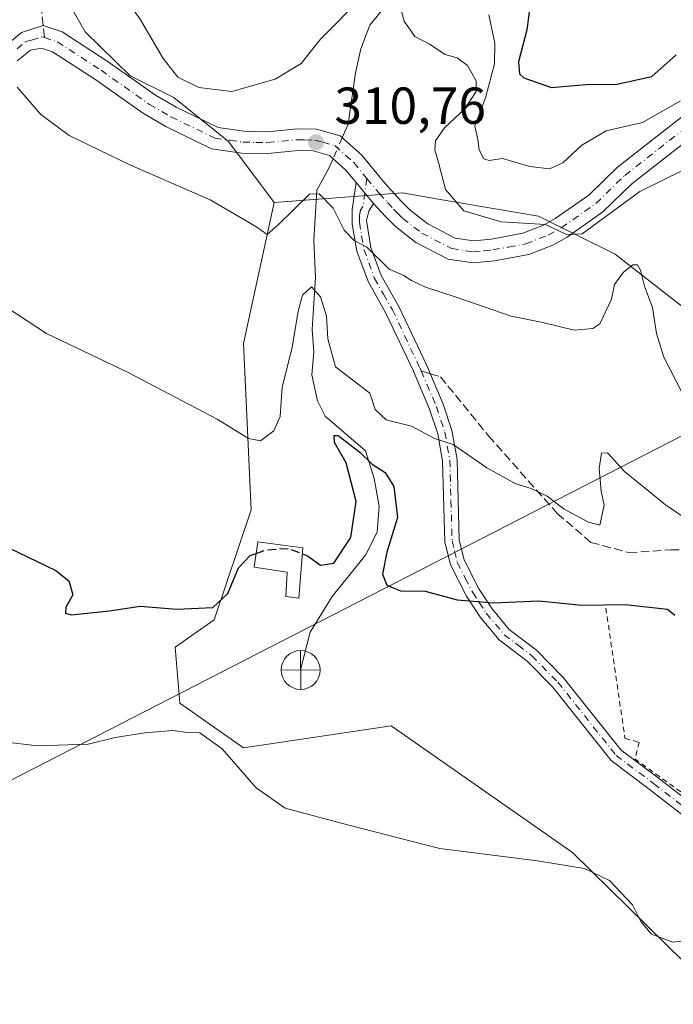
# Model space of a CAD drawing. Units: metres. Extents: x 597798 to 601263, y 4687474 to 4689839.
# Drawn here: x 598055 to 598180, y 4688516 to 4688706 of the extents above; entities that cross this region are included whole.
import ezdxf

# ---------------------------------------------------------------- set-up
doc = ezdxf.new("R2010")
doc.units = ezdxf.units.M
doc.header["$MEASUREMENT"] = 0
for name, pattern in [('DGN Style 2', [1.6480167562047852, 0.988810053722871, -0.6592067024819142]), ('DGN Style 3', [2.307223458686699, 1.648016756204785, -0.6592067024819142]), ('DGN Style 4', [2.6384748266838614, 1.318413404963828, -0.6592067024819142, 0.001648016756204785, -0.6592067024819142])]:
    doc.linetypes.add(name, pattern=pattern)
for name, color, linetype, lineweight in [('Alambrada', 7, 'DGN Style 2', 0), ('Arbolado forestal CxS', 92, 'Continuous', 0), ('Corriente natural lineal', 142, 'Continuous', 13), ('Corriente natural lineal oculto', 9, 'DGN Style 4', 13), ('Cultivos herbáceos CxS', 92, 'Continuous', 0), ('Curva de nivel maestra', 30, 'Continuous', 30), ('Curva de nivel maestra oculto', 30, 'DGN Style 3', 30), ('Curva de nivel normal', 30, 'Continuous', 0), ('Edificación ligera Cxs', 1, 'Continuous', 0), ('Instalación de energía eléctrica Cxs', 135, 'Continuous', 0), ('Matorral CxS', 135, 'Continuous', 0), ('Pista no pavimentada Cxs', 111, 'Continuous', 0), ('Pista no pavimentada eje', 91, 'DGN Style 4', 0), ('Prado CxS', 92, 'Continuous', 0), ('Punto de cota en terreno', 7, 'Continuous', 0), ('Punto fluvial desagüe desconocido', 7, 'Continuous', 0), ('Rótulo de punto de cota en terreno', 7, 'Continuous', 0), ('Senda', 7, 'DGN Style 3', 0), ('Senda no paivmentada conexión', 7, 'DGN Style 3', 0), ('Tendido', 6, 'Continuous', 0)]:
    doc.layers.add(name, color=color, linetype=linetype, lineweight=lineweight)
doc.styles.add('Style-Arial', font='txt')

# ---------------------------------------------------------------- blocks, each defined once
blk = doc.blocks.new('5PFDES')
at = {"layer": 'Instalación de energía eléctrica Cxs', "color": 142, "linetype": 'Continuous', "lineweight": 13}
for p, q in [((-0.002, 0.374), (0.001, -0.375)), ((-0.375, -0.002), (0.374, 0.001))]:
    blk.add_line(p, q, dxfattribs=at)
blk.add_circle((-0.0002529909610748291, -0.0002529909610748291), 0.3742529911326177, dxfattribs=at)
blk = doc.blocks.new('5PATER')
at = {"layer": 'Prado CxS', "linetype": 'Continuous', "lineweight": 0}
h = blk.add_hatch(color=51, dxfattribs=at)
edge = h.paths.add_edge_path()
edge.add_ellipse((0, 0), major_axis=(-0.1095731443231308, -0.1110710700762829), ratio=0.9994222409660322, start_angle=0, end_angle=360)

msp = doc.modelspace()

# ---------------------------------------------------------------- linework, layer by layer
at = {"layer": 'Alambrada', "color": 7, "linetype": 'DGN Style 2', "lineweight": 0}
msp.add_polyline3d([(598167.3800999997, 4688592.710100001, 300.5761999999959), (598171.0500999996, 4688567.6601, 298.4277000000002), (598173.8000999996, 4688566.880100001, 298.2305999999954), (598172.9401000004, 4688563.670100001, 298.0494999999937), (598194.4101, 4688548.2301, 297.3702000000048), (598217.2301000003, 4688531.4801, 297.7908000000025), (598246.8300999999, 4688520.190099999, 298.7301000000007)], dxfattribs=at)
at = {"layer": 'Arbolado forestal CxS', "color": 92, "linetype": 'Continuous', "lineweight": 0}
for points in [[(598190.5173000004, 4688644.176899999, 315.1293000000005), (598169.1797000002, 4688660.845899999, 313.0709000000061), (598154.4057, 4688668.134099999, 317.0975999999937), (598135.5144999997, 4688671.377699999, 313.9152999999933), (598128.2609000001, 4688672.623299999, 311.9033999999957), (598103.5301000001, 4688670.7915, 311.0286999999953), (598094.7451, 4688682.557499999, 312.351800000004), (598084.2323000003, 4688690.971899999, 313.4850000000006), (598075.8223000001, 4688695.1787, 312.6830999999947), (598067.2175000003, 4688703.638699999, 312.9021000000066), (598058.6187000005, 4688718.6907, 312.6775999999954), (598058.5799000004, 4688718.7097, 312.6690999999992), (598056.7774999999, 4688747.385299999, 316.5687000000034), (598060.7269000001, 4688777.003500001, 320.1165000000037), (598064.6763000004, 4688800.6985, 323.1399999999995), (598066.6508999999, 4688819.456900001, 330.7387000000017), (598089.3586999997, 4688831.303900001, 334.6656999999978), (598107.1297000004, 4688840.189300001, 347.3350999999966), (598112.0663000002, 4688859.9351, 356.686400000006), (598111.0790999997, 4688885.6041, 357.8589999999967)], [(598058.5799000004, 4688718.7097, 312.6690999999992), (598058.6187000005, 4688718.6907, 312.6775999999954), (598067.2175000003, 4688703.638699999, 312.9021000000066), (598075.8223000001, 4688695.1787, 312.6830999999947), (598084.2323000003, 4688690.971899999, 313.4850000000006), (598094.7451, 4688682.557499999, 312.351800000004), (598103.5301000001, 4688670.7915, 311.0286999999953)], [(598190.5173000004, 4688644.176899999, 315.1293000000005), (598169.1797000002, 4688660.845899999, 313.0709000000061), (598154.4057, 4688668.134099999, 317.0975999999937), (598135.5144999997, 4688671.377699999, 313.9152999999933), (598128.2609000001, 4688672.623299999, 311.9033999999957), (598103.5301000001, 4688670.7915, 311.0286999999953)]]:
    msp.add_polyline3d(points, dxfattribs=at)
at = {"layer": 'Corriente natural lineal', "color": 142, "linetype": 'Continuous', "lineweight": 13}
for points in [[(598180.6801000005, 4688852.470100001, 349.1022999999986), (598179.6501000002, 4688847.040100001, 347.7960000000021), (598179.0401, 4688840.550100001, 345.8632000000071), (598176.6201, 4688833.9901, 344.0614999999962), (598174.6801000005, 4688827.440099999, 342.8044999999984), (598171.7701000003, 4688813.4301, 338.2927000000054), (598170.4700999996, 4688810.530099999, 337.9401000000071), (598168.3800999997, 4688799.090100001, 335.0109999999986), (598165.8901000004, 4688793.550100001, 333.4648000000016), (598164.1601, 4688786.8301, 331.7483999999968), (598160.9200999998, 4688777.5801, 329.7479000000022), (598158.3101000005, 4688773.3101, 328.2050000000018), (598152.4501, 4688755.120100001, 323.6762000000017), (598147.7200999996, 4688745.840100001, 321.574099999998), (598141.2100999998, 4688740.5001, 321.5516000000061), (598138.4600999998, 4688734.200099999, 319.9655999999959), (598131.6700999998, 4688719.8101, 316.6744999999937), (598127.1601, 4688713.3201, 315.6205999999947), (598125.0301000001, 4688708.690099999, 314.8401000000013), (598121.9801000003, 4688704.950099999, 313.9717999999993), (598120.2200999996, 4688700.380100001, 312.8687999999966), (598119.2200999996, 4688695.7601, 311.686600000001), (598117.8101000005, 4688685.890100001, 310.9928999999975), (598116.6564999997, 4688683.270400001, 310.8301000000066)], [(598114.8764000004, 4688679.2281, 310.7453999999998), (598113.9700999996, 4688677.170100001, 310.7293999999966), (598111.7901, 4688673.140100001, 310.622000000003), (598111.1700999998, 4688663.540100001, 308.6294000000053), (598111.5201000003, 4688656.3301, 306.8622000000032), (598110.8601000002, 4688646.370100001, 305.3478000000032), (598111.1901000004, 4688642.040100001, 304.8978000000061), (598110.8300999999, 4688637.640100001, 303.9201999999932), (598111.8601000002, 4688632.630100001, 302.5590999999986), (598113.3501000004, 4688629.6501, 302.0200000000041), (598121.1001000004, 4688623.0001, 301.0800000000018), (598122.7901, 4688617.670100001, 299.9406000000017), (598123.7701000003, 4688612.3301, 299.9146999999939), (598123.3601000002, 4688607.350099999, 299.901199999993), (598121.1201, 4688602.9301, 299.9910999999993), (598114.7100999998, 4688594.970100001, 298.5886000000028), (598110.4700999996, 4688588.110099999, 297.6021000000038), (598108.6501000002, 4688580.8101, 296.9836000000068)]]:
    msp.add_polyline3d(points, dxfattribs=at)
at = {"layer": 'Corriente natural lineal oculto', "color": 9, "linetype": 'DGN Style 4', "lineweight": 13, "extrusion": (-0.007727058169717776, -0.01754681605456581, 0.9998161840150364), "elevation": -86582.37211642244, "flags": 128}
msp.add_lwpolyline([(-1342246.210754913, 4531266.163455829), (-1342246.210754913, 4531261.745750611)], dxfattribs=at)
at = {"layer": 'Cultivos herbáceos CxS', "color": 92, "linetype": 'Continuous', "lineweight": 0}
for points in [[(598058.5799000004, 4688718.7097, 312.6690999999992), (598058.6187000005, 4688718.6907, 312.6775999999954), (598067.2175000003, 4688703.638699999, 312.9021000000066), (598075.8223000001, 4688695.1787, 312.6830999999947), (598084.2323000003, 4688690.971899999, 313.4850000000006), (598094.7451, 4688682.557499999, 312.351800000004), (598103.5301000001, 4688670.7915, 311.0286999999953)], [(598058.6187000005, 4688718.6907, 312.6775999999954), (598067.2175000003, 4688703.638699999, 312.9021000000066), (598075.8223000001, 4688695.1787, 312.6830999999947), (598084.2323000003, 4688690.971899999, 313.4850000000006), (598094.7451, 4688682.557499999, 312.351800000004), (598103.5301000001, 4688670.7915, 311.0286999999953), (598097.6749, 4688643.665100001, 307.2152999999962), (598099.1517000003, 4688611.607100001, 303.4860000000044), (598092.0065000001, 4688590.479499999, 299.7130000000034), (598084.5037000002, 4688585.226700001, 298.2869000000064), (598085.3822999997, 4688574.445900001, 296.3215000000055), (598097.6744999997, 4688565.8365, 295.522299999997), (598126.0579000004, 4688570.043299999, 297.8891000000003), (598160.9858999997, 4688545.668099999, 296.2035000000033), (598182.4237000003, 4688524.5529, 295.3867999999929)], [(598103.5301000001, 4688670.7915, 311.0286999999953), (598097.6749, 4688643.665100001, 307.2152999999962), (598099.1517000003, 4688611.607100001, 303.4860000000044), (598092.0065000001, 4688590.479499999, 299.7130000000034), (598084.5037000002, 4688585.226700001, 298.2869000000064), (598085.3822999997, 4688574.445900001, 296.3215000000055), (598097.6744999997, 4688565.8365, 295.522299999997), (598126.0579000004, 4688570.043299999, 297.8891000000003), (598160.9858999997, 4688545.668099999, 296.2035000000033), (598182.4237000003, 4688524.5529, 295.3867999999929), (598185.9735000003, 4688514.907099999, 293.9738999999972), (598194.9787, 4688504.947100001, 293.0953000000009), (598204.0280999999, 4688494.2521, 293.1484999999957), (598208.1413000004, 4688485.202099999, 292.709799999997), (598210.1568999998, 4688429.1095, 290.3427999999985), (598232.4379000004, 4688425.767700001, 291.1514000000025), (598257.5025000004, 4688435.018300001, 290.9670999999944), (598275.6017000005, 4688430.9045, 291.4640999999974), (598286.2962999997, 4688397.996900001, 291.9584999999934), (598293.7005000003, 4688375.784299999, 291.8600000000006), (598310.0698999995, 4688369.0897, 291.7719999999972)]]:
    msp.add_polyline3d(points, dxfattribs=at)
at = {"layer": 'Curva de nivel maestra', "color": 30, "linetype": 'Continuous', "lineweight": 30, "flags": 128}
for points, elevation in [([(598152.8399999999, 4688708.880100001), (598152.1600000003, 4688704.0601), (598150.5800000001, 4688697.850099999), (598150.7800000003, 4688695.550100001), (598151.6200000001, 4688694.770099999), (598156.9199999999, 4688692.950099999), (598163.5, 4688693.530099999), (598169.4900000002, 4688693.5801), (598176.2400000002, 4688695.040100001), (598180.9299999997, 4688699.220100001)], 325), ([(598109.0054000001, 4688603.181100001), (598109.9900000002, 4688602.800100001), (598112.4800000006, 4688600.950099999), (598115.04, 4688601.360099999), (598118.2800000003, 4688606.3201), (598119.3300000001, 4688613.2301), (598117.3799999999, 4688620.670100001), (598115.1299999999, 4688624.610099999), (598115.1200000001, 4688625.960100001), (598115.8600000005, 4688625.9101), (598120.0199999996, 4688622.7601), (598122.4400000004, 4688620.420100001), (598124.8899999997, 4688618.8101), (598126.5599999996, 4688616.130100001), (598127.2999999998, 4688610.170100001), (598125.2000000002, 4688603.470100001), (598124.3899999997, 4688599.2601), (598125.2300000006, 4688597.140100001), (598127.8899999997, 4688596.040100001), (598132.6200000001, 4688595.950099999), (598138.7699999996, 4688594.3301), (598145.7599999999, 4688593.710100001), (598154.5, 4688594.090100001), (598162.7199999997, 4688593.270099999), (598171.0800000001, 4688593.440099999), (598179.2599999999, 4688592.520099999), (598180.6600000003, 4688591.350099999)], 300), ([(598047.0899999999, 4688606.9001), (598061.54, 4688599.940099999), (598064.04, 4688597.9901), (598064.8399999999, 4688595.280099999), (598063.4500000002, 4688592.9001), (598063.4199999999, 4688591.720100001), (598064.4900000002, 4688591.440099999), (598071.8399999999, 4688592.190099999), (598077.79, 4688593.0601), (598084.8399999999, 4688592.530099999), (598091.7199999997, 4688592.8201), (598094.6200000001, 4688595.540100001), (598096.7199999997, 4688600.460100001), (598098.9400000004, 4688602.8201), (598100.0904000001, 4688603.225299999)], 300)]:
    msp.add_lwpolyline(points, dxfattribs=dict(at, elevation=elevation))
at = {"layer": 'Curva de nivel maestra oculto', "color": 30, "linetype": 'DGN Style 3', "lineweight": 30, "elevation": 300, "flags": 128}
msp.add_lwpolyline([(598100.0904000001, 4688603.225299999), (598102.1200000001, 4688603.940099999), (598106.3200000003, 4688604.220100001), (598109.0054000001, 4688603.181100001)], dxfattribs=at)
at = {"layer": 'Curva de nivel normal', "color": 30, "linetype": 'Continuous', "lineweight": 0, "flags": 128}
for points, elevation in [([(598186.6600000003, 4688679.170100001), (598173.9199999999, 4688672.9001), (598162.8399999999, 4688664.7301), (598159.7999999998, 4688664.620100001), (598155.7800000003, 4688666.5601), (598147.2199999997, 4688667.100099999), (598140.0199999996, 4688669.190099999), (598136.5099999999, 4688673.300100001), (598135.1799999997, 4688678.5101), (598134.4400000004, 4688680.9101), (598134.5899999999, 4688682.670100001), (598136.3099999996, 4688685.1801), (598140.2599999999, 4688688.850099999), (598142.4199999999, 4688692.1801), (598142.4199999999, 4688694.220100001), (598140.75, 4688697.1801), (598138.7400000002, 4688698.620100001), (598136.4800000006, 4688699.280099999), (598133.4699999997, 4688701.290100001), (598130.6200000001, 4688702.770099999), (598128.5700000003, 4688705.720100001), (598126.9800000006, 4688711.880100001)], 315), ([(598120.3200000003, 4688710.3101), (598115.79, 4688705.5701), (598112.4400000004, 4688702.2301), (598108.7699999996, 4688697.530099999), (598103.7599999999, 4688694.5001), (598095.4000000004, 4688692.1801), (598089.0300000003, 4688692.9301), (598085.0300000003, 4688694.920100001), (598082.2100000001, 4688698.5101), (598077.8600000005, 4688705.970100001), (598074.54, 4688710.700099999)], 315), ([(598144.8300000001, 4688706.9001), (598145.9800000006, 4688701.4801), (598145.9400000004, 4688697.5001), (598144.1900000004, 4688690.9101), (598142.1399999997, 4688685.5101), (598142.7599999999, 4688682.9001), (598143.0099999999, 4688680.9001), (598143.8700000001, 4688679.1801), (598144.9500000002, 4688678.860099999), (598147.5, 4688679.2401), (598152.7300000006, 4688677.7401), (598156.5, 4688677.280099999), (598159.0800000001, 4688678.450099999), (598162.75, 4688681.800100001), (598167.4199999999, 4688684.610099999), (598174.4199999999, 4688686.210100001), (598181.75, 4688690.380100001)], 320), ([(598054.0899999999, 4688693.020099999), (598058.6799999997, 4688687.710100001), (598064.1200000001, 4688683.690099999), (598075.7699999996, 4688678.040100001), (598091.2400000002, 4688671.290100001), (598100.0499999998, 4688666.200099999), (598102.2199999997, 4688664.620100001), (598104.3499999996, 4688666.4901), (598110.3499999996, 4688672.420100001), (598112.2000000002, 4688672.4301), (598114.8799999999, 4688669.700099999), (598117, 4688665.4801), (598118.9299999997, 4688663.4801), (598121.3600000005, 4688662.220100001), (598125.7100000001, 4688657.970100001), (598128.4900000002, 4688656.7301), (598129.9600000001, 4688655.770099999), (598132.6799999997, 4688654.5001), (598138.5899999999, 4688652.600099999), (598149.1399999997, 4688648.9301), (598155.2199999997, 4688647.670100001), (598161.2999999998, 4688646.2401), (598164.8600000005, 4688646.530099999), (598166.2400000002, 4688647.4301), (598168.4699999997, 4688652.1601), (598169.04, 4688655.020099999), (598170.7400000002, 4688657.380100001), (598172.54, 4688658.770099999), (598173.4400000004, 4688658.8101), (598174.0599999996, 4688657.7601), (598174.8300000001, 4688654.670100001), (598176.3499999996, 4688650.5801), (598177.0899999999, 4688645.590100001), (598178.5499999998, 4688641.030099999), (598182.0300000003, 4688634.130100001)], 310), ([(598050.1699999999, 4688651.790100001), (598059.7300000006, 4688645.550100001), (598075.4699999997, 4688638.0601), (598092.5700000003, 4688629.0601), (598098.6399999997, 4688625.360099999), (598100.9500000002, 4688624.9001), (598103.4800000006, 4688626.8101), (598104.7300000006, 4688629.5701), (598105.0599999996, 4688635.2301), (598107.0300000003, 4688642.9001), (598108.1500000004, 4688649.9001), (598109.0300000003, 4688652.9801), (598110.7199999997, 4688654.5701), (598112.4400000004, 4688652.6501), (598113.6200000001, 4688648.9001), (598113.8700000001, 4688644.5601), (598115.3600000005, 4688639.190099999), (598121.9299999997, 4688634.0801), (598122.9699999997, 4688630.950099999), (598125.1200000001, 4688628.940099999), (598129.9500000002, 4688627.7301), (598134.3799999999, 4688625.380100001), (598138.0199999996, 4688624.190099999), (598144.4800000006, 4688619.7401), (598150.0800000001, 4688616.640100001), (598153, 4688615.7601), (598156.0700000003, 4688614.2401), (598159.3300000001, 4688611.780099999), (598164.0300000003, 4688609.2401), (598166.2199999997, 4688608.6801), (598167.0300000003, 4688612.540100001), (598166.4800000006, 4688615.220100001), (598166.0800000001, 4688619.600099999), (598166.5499999998, 4688622.5101), (598167.7100000001, 4688622.600099999), (598170.9500000002, 4688618.9901), (598175.7300000006, 4688615.1801), (598178.8200000003, 4688612.610099999), (598183, 4688609.780099999)], 305), ([(598038.5, 4688568.520099999), (598058, 4688566.200099999), (598067.7699999996, 4688566.530099999), (598072.9800000006, 4688567.790100001), (598078.6600000003, 4688568.720100001), (598084.0599999996, 4688569.140100001), (598086.79, 4688568.790100001), (598089.2599999999, 4688568.6801), (598093.5300000003, 4688565.6501), (598100.0999999996, 4688558.140100001), (598105.6699999999, 4688554.2301), (598117.6399999997, 4688551.0101), (598135.4199999999, 4688546.420100001), (598154.2100000001, 4688544.090100001), (598163.25, 4688542.610099999), (598168.0700000003, 4688540.2601), (598172.4800000006, 4688535.620100001), (598174.0700000003, 4688532.380100001), (598176.1399999997, 4688529.950099999), (598180.29, 4688528.4101), (598185.9299999997, 4688529.100099999)], 295)]:
    msp.add_lwpolyline(points, dxfattribs=dict(at, elevation=elevation))
at = {"layer": 'Edificación ligera Cxs', "color": 1, "linetype": 'Continuous', "lineweight": 0, "elevation": 302.1934000000037, "flags": 128}
msp.add_lwpolyline([(598109.1001000004, 4688604.300100001), (598108.2801000001, 4688594.600099999), (598105.8101000005, 4688594.940099999), (598106.0701000001, 4688599.6601), (598099.6901000004, 4688600.590100001), (598100.4301000005, 4688605.460100001)], close=True, dxfattribs=at)
at = {"layer": 'Edificación ligera Cxs', "color": 1, "linetype": 'Continuous', "lineweight": 0}
msp.add_polyline3d([(598109.1001000004, 4688604.300100001, 301.2991999999941), (598108.2801000001, 4688594.600099999, 298.6290000000009), (598105.8101000005, 4688594.940099999, 298.6983000000037), (598106.0701000001, 4688599.6601, 299.4040999999997), (598099.6901000004, 4688600.590100001, 300.5218000000023), (598100.4301000005, 4688605.460100001, 302.1934000000037), (598109.1001000004, 4688604.300100001, 301.2991999999941)], dxfattribs=at)
at = {"layer": 'Matorral CxS', "color": 135, "linetype": 'Continuous', "lineweight": 0}
for points in [[(598182.4237000003, 4688524.5529, 295.3867999999929), (598160.9858999997, 4688545.668099999, 296.2035000000033), (598126.0579000004, 4688570.043299999, 297.8891000000003), (598097.6744999997, 4688565.8365, 295.522299999997), (598085.3822999997, 4688574.445900001, 296.3215000000055), (598084.5037000002, 4688585.226700001, 298.2869000000064), (598092.0065000001, 4688590.479499999, 299.7130000000034), (598099.1517000003, 4688611.607100001, 303.4860000000044), (598097.6749, 4688643.665100001, 307.2152999999962), (598103.5301000001, 4688670.7915, 311.0286999999953), (598128.2609000001, 4688672.623299999, 311.9033999999957), (598135.5144999997, 4688671.377699999, 313.9152999999933), (598154.4057, 4688668.134099999, 317.0975999999937), (598169.1797000002, 4688660.845899999, 313.0709000000061), (598190.5173000004, 4688644.176899999, 315.1293000000005)], [(598190.5173000004, 4688644.176899999, 315.1293000000005), (598169.1797000002, 4688660.845899999, 313.0709000000061), (598154.4057, 4688668.134099999, 317.0975999999937), (598135.5144999997, 4688671.377699999, 313.9152999999933), (598128.2609000001, 4688672.623299999, 311.9033999999957), (598103.5301000001, 4688670.7915, 311.0286999999953)], [(598103.5301000001, 4688670.7915, 311.0286999999953), (598097.6749, 4688643.665100001, 307.2152999999962), (598099.1517000003, 4688611.607100001, 303.4860000000044), (598092.0065000001, 4688590.479499999, 299.7130000000034), (598084.5037000002, 4688585.226700001, 298.2869000000064), (598085.3822999997, 4688574.445900001, 296.3215000000055), (598097.6744999997, 4688565.8365, 295.522299999997), (598126.0579000004, 4688570.043299999, 297.8891000000003), (598160.9858999997, 4688545.668099999, 296.2035000000033), (598182.4237000003, 4688524.5529, 295.3867999999929), (598185.9735000003, 4688514.907099999, 293.9738999999972), (598194.9787, 4688504.947100001, 293.0953000000009), (598204.0280999999, 4688494.2521, 293.1484999999957), (598208.1413000004, 4688485.202099999, 292.709799999997), (598210.1568999998, 4688429.1095, 290.3427999999985), (598232.4379000004, 4688425.767700001, 291.1514000000025), (598257.5025000004, 4688435.018300001, 290.9670999999944), (598275.6017000005, 4688430.9045, 291.4640999999974), (598286.2962999997, 4688397.996900001, 291.9584999999934), (598293.7005000003, 4688375.784299999, 291.8600000000006), (598310.0698999995, 4688369.0897, 291.7719999999972)]]:
    msp.add_polyline3d(points, dxfattribs=at)
at = {"layer": 'Pista no pavimentada Cxs', "color": 111, "linetype": 'Continuous', "lineweight": 0, "extrusion": (-0.0130920184582847, 0.01553948778387443, 0.9997935403732626), "elevation": 65339.71771685305, "flags": 128}
msp.add_lwpolyline([(598072.1054994058, 4688225.344733389), (598075.4766023627, 4688221.344250349)], dxfattribs=at)
msp.add_lwpolyline([(598072.1054994058, 4688225.344733389), (598075.4766023627, 4688221.344250349)], dxfattribs=at)
at = {"layer": 'Pista no pavimentada Cxs', "color": 111, "linetype": 'Continuous', "lineweight": 0}
for points in [[(598051.4901000002, 4688700.6501, 310.5455999999977), (598054.9301000005, 4688703.5101, 311.2869999999967), (598059.1101000002, 4688704.870100001, 311.8810999999987), (598062.7500999998, 4688703.620100001, 312.2157000000007), (598071.4200999998, 4688698.0101, 313.8588000000018), (598080.6901000004, 4688691.450099999, 313.6820000000007), (598084.7100999998, 4688689.120100001, 313.4817000000039), (598092.7701000003, 4688685.220100001, 313.570200000002), (598097.7100999998, 4688684.5101, 314.1880999999994), (598102.1901000004, 4688684.420100001, 313.9477999999945), (598108.0100999996, 4688684.9901, 311.9590000000026), (598111.6801000005, 4688684.9101, 311.2421999999933), (598116.2401000002, 4688683.640100001, 310.7712000000029), (598120.4301000005, 4688679.920100001, 310.8616999999941), (598124.8201000001, 4688674.5101, 311.7970999999961), (598128.0301000001, 4688670.9901, 312.061600000001), (598129.6901000004, 4688669.3201, 312.3445000000065), (598133.0900999998, 4688666.670100001, 312.6310999999987), (598138.3501000004, 4688663.950099999, 313.4018999999971), (598141.9301000005, 4688663.4001, 313.9851000000053), (598145.3400999998, 4688663.7601, 314.5761000000057), (598151.4001000002, 4688664.870100001, 315.366200000004), (598155.3901000004, 4688666.4301, 315.8809999999939), (598157.6501000002, 4688667.690099999, 316.2299999999959), (598164.0900999998, 4688672.2301, 318.4468000000052), (598169.6101000002, 4688677.590100001, 318.8677000000025), (598183.4101, 4688688.350099999, 319.6946999999927)], [(598051.4901000002, 4688700.6501, 310.5455999999977), (598054.9301000005, 4688703.5101, 311.2869999999967), (598059.1101000002, 4688704.870100001, 311.8810999999987), (598062.7500999998, 4688703.620100001, 312.2157000000007), (598071.4200999998, 4688698.0101, 313.8588000000018), (598080.6901000004, 4688691.450099999, 313.6820000000007), (598084.7100999998, 4688689.120100001, 313.4817000000039), (598092.7701000003, 4688685.220100001, 313.570200000002), (598097.7100999998, 4688684.5101, 314.1880999999994), (598102.1901000004, 4688684.420100001, 313.9477999999945), (598108.0100999996, 4688684.9901, 311.9590000000026), (598111.6801000005, 4688684.9101, 311.2421999999933), (598116.2401000002, 4688683.640100001, 310.7712000000029), (598120.4301000005, 4688679.920100001, 310.8616999999941), (598124.8201000001, 4688674.5101, 311.7970999999961), (598128.0301000001, 4688670.9901, 312.061600000001), (598129.6901000004, 4688669.3201, 312.3445000000065), (598133.0900999998, 4688666.670100001, 312.6310999999987), (598138.3501000004, 4688663.950099999, 313.4018999999971), (598141.9301000005, 4688663.4001, 313.9851000000053), (598145.3400999998, 4688663.7601, 314.5761000000057), (598151.4001000002, 4688664.870100001, 315.366200000004), (598155.3901000004, 4688666.4301, 315.8809999999939), (598157.6501000002, 4688667.690099999, 316.2299999999959), (598164.0900999998, 4688672.2301, 318.4468000000052), (598169.6101000002, 4688677.590100001, 318.8677000000025), (598183.4101, 4688688.350099999, 319.6946999999927)], [(598185.8800999997, 4688684.940099999, 319.2292000000016), (598172.3800999997, 4688674.4101, 316.4514000000054), (598166.7901, 4688668.9801, 316.0935000000027), (598159.9001000002, 4688664.120100001, 315.0813000000053), (598157.1901000004, 4688662.610099999, 314.6276000000071), (598152.5601000005, 4688660.800100001, 314.4489999999932), (598145.9401000004, 4688659.5801, 313.6585000000051), (598141.8201000001, 4688659.1501, 313.0743999999977), (598137.0301000001, 4688659.890100001, 312.4263000000064), (598130.8101000005, 4688663.110099999, 311.8365000000049), (598126.9001000002, 4688666.1601, 311.2762999999977), (598124.9801000003, 4688668.0801, 311.0907000000007), (598122.6801000005, 4688670.610099999, 310.8754000000045), (598119.3101000005, 4688674.610099999, 310.769100000005), (598117.3701, 4688677.0001, 310.587400000004), (598114.1801000005, 4688679.850099999, 310.8301000000066), (598111.0601000005, 4688680.710100001, 311.0809000000008), (598108.1700999998, 4688680.780099999, 311.3986000000005), (598102.3601000002, 4688680.210100001, 312.1827000000048), (598097.3601000002, 4688680.300100001, 312.2736000000005), (598091.5201000003, 4688681.1501, 312.0111000000034), (598082.7301000003, 4688685.4001, 312.1098000000056), (598078.4101, 4688687.9001, 312.2844000000041), (598069.0601000005, 4688694.520099999, 312.2691999999952), (598060.9001000002, 4688699.800100001, 311.9679000000033), (598058.8000999996, 4688700.520099999, 311.6766999999964), (598056.6700999998, 4688700.110099999, 311.4217999999965), (598054.1300999997, 4688698.040100001, 310.8255999999965)], [(598119.3101000005, 4688674.610099999, 310.769100000005), (598117.3701, 4688677.0001, 310.587400000004), (598114.1801000005, 4688679.850099999, 310.8301000000066), (598111.0601000005, 4688680.710100001, 311.0809000000008), (598108.1700999998, 4688680.780099999, 311.3986000000005), (598102.3601000002, 4688680.210100001, 312.1827000000048), (598097.3601000002, 4688680.300100001, 312.2736000000005), (598091.5201000003, 4688681.1501, 312.0111000000034), (598082.7301000003, 4688685.4001, 312.1098000000056), (598078.4101, 4688687.9001, 312.2844000000041), (598069.0601000005, 4688694.520099999, 312.2691999999952), (598060.9001000002, 4688699.800100001, 311.9679000000033), (598058.8000999996, 4688700.520099999, 311.6766999999964), (598056.6700999998, 4688700.110099999, 311.4217999999965), (598054.1300999997, 4688698.040100001, 310.8255999999965)], [(598185.8800999997, 4688684.940099999, 319.2292000000016), (598172.3800999997, 4688674.4101, 316.4514000000054), (598166.7901, 4688668.9801, 316.0935000000027), (598159.9001000002, 4688664.120100001, 315.0813000000053), (598157.1901000004, 4688662.610099999, 314.6276000000071), (598152.5601000005, 4688660.800100001, 314.4489999999932), (598145.9401000004, 4688659.5801, 313.6585000000051), (598141.8201000001, 4688659.1501, 313.0743999999977), (598137.0301000001, 4688659.890100001, 312.4263000000064), (598130.8101000005, 4688663.110099999, 311.8365000000049), (598126.9001000002, 4688666.1601, 311.2762999999977), (598124.9801000003, 4688668.0801, 311.0907000000007), (598122.6801000005, 4688670.610099999, 310.8754000000045)], [(598201.1201, 4688538.1801, 297.5731999999989), (598175.7301000003, 4688557.840100001, 297.709400000007), (598168.3701, 4688563.350099999, 298.3184000000037), (598157.0900999998, 4688577.530099999, 299.1680000000051), (598152.2001, 4688582.5001, 299.4333999999944), (598146.8400999998, 4688586.590100001, 299.6588999999949), (598143.2401000002, 4688590.9301, 299.9130000000005), (598140.5500999996, 4688595.020099999, 300.4379999999946), (598137.4802000001, 4688601.020099999, 301.4504000000015), (598136.4001000002, 4688605.450099999, 302.007500000007), (598135.9600999998, 4688621.020099999, 304.2816000000021), (598135.0301000001, 4688626.2501, 305.2682999999961), (598133.4700999996, 4688630.9801, 306.1793999999936), (598130.3601000002, 4688638.300100001, 307.2492000000057), (598125.0701000001, 4688649.5001, 308.6603000000032), (598121.6101000002, 4688655.610099999, 309.2546000000002), (598119.4901000002, 4688661.4101, 309.773199999996), (598118.5601000005, 4688666.640100001, 310.2927000000054), (598118.5701000001, 4688669.4301, 310.5415000000066), (598119.3101000005, 4688674.610099999, 310.769100000005), (598122.6801000005, 4688670.610099999, 310.8754000000045), (598121.7901, 4688669.1501, 310.7602999999945), (598121.3400999998, 4688667.3301, 310.6530000000057), (598122.1801000005, 4688662.130100001, 310.2868000000017), (598124.1402000004, 4688656.770099999, 309.8488999999972), (598127.5401999997, 4688650.780099999, 308.9110999999975), (598132.9001000002, 4688639.440099999, 307.3981000000058), (598136.0800999999, 4688631.960100001, 306.4278999999952), (598137.7401999999, 4688626.9301, 305.5761999999959), (598138.7401000002, 4688621.300100001, 304.7246000000014), (598139.1700999998, 4688605.8201, 302.2027999999991), (598140.1102, 4688602.0001, 301.6518000000069), (598142.9501, 4688596.420100001, 300.7725000000065), (598145.4801000003, 4688592.590100001, 300.2231999999931), (598148.7801000001, 4688588.610099999, 299.771900000007), (598154.0401999997, 4688584.590100001, 299.4315000000061), (598159.1700999998, 4688579.380100001, 299.1641999999993), (598170.3201000001, 4688565.360099999, 298.3151000000071), (598177.4101, 4688560.050100001, 297.7143999999971), (598202.7401999999, 4688540.440099999, 297.5556999999972)], [(598201.1201, 4688538.1801, 297.5731999999989), (598175.7301000003, 4688557.840100001, 297.709400000007), (598168.3701, 4688563.350099999, 298.3184000000037), (598157.0900999998, 4688577.530099999, 299.1680000000051), (598152.2001, 4688582.5001, 299.4333999999944), (598146.8400999998, 4688586.590100001, 299.6588999999949), (598143.2401000002, 4688590.9301, 299.9130000000005), (598140.5500999996, 4688595.020099999, 300.4379999999946), (598137.4802000001, 4688601.020099999, 301.4504000000015), (598136.4001000002, 4688605.450099999, 302.007500000007), (598135.9600999998, 4688621.020099999, 304.2816000000021), (598135.0301000001, 4688626.2501, 305.2682999999961), (598133.4700999996, 4688630.9801, 306.1793999999936), (598130.3601000002, 4688638.300100001, 307.2492000000057), (598125.0701000001, 4688649.5001, 308.6603000000032), (598121.6101000002, 4688655.610099999, 309.2546000000002), (598119.4901000002, 4688661.4101, 309.773199999996), (598118.5601000005, 4688666.640100001, 310.2927000000054), (598118.5701000001, 4688669.4301, 310.5415000000066), (598119.3101000005, 4688674.610099999, 310.769100000005)], [(598122.6801000005, 4688670.610099999, 310.8754000000045), (598121.7901, 4688669.1501, 310.7602999999945), (598121.3400999998, 4688667.3301, 310.6530000000057), (598122.1801000005, 4688662.130100001, 310.2868000000017), (598124.1402000004, 4688656.770099999, 309.8488999999972), (598127.5401999997, 4688650.780099999, 308.9110999999975), (598132.9001000002, 4688639.440099999, 307.3981000000058), (598136.0800999999, 4688631.960100001, 306.4278999999952), (598137.7401999999, 4688626.9301, 305.5761999999959), (598138.7401000002, 4688621.300100001, 304.7246000000014), (598139.1700999998, 4688605.8201, 302.2027999999991), (598140.1102, 4688602.0001, 301.6518000000069), (598142.9501, 4688596.420100001, 300.7725000000065), (598145.4801000003, 4688592.590100001, 300.2231999999931), (598148.7801000001, 4688588.610099999, 299.771900000007), (598154.0401999997, 4688584.590100001, 299.4315000000061), (598159.1700999998, 4688579.380100001, 299.1641999999993), (598170.3201000001, 4688565.360099999, 298.3151000000071), (598177.4101, 4688560.050100001, 297.7143999999971), (598202.7401999999, 4688540.440099999, 297.5556999999972)]]:
    msp.add_polyline3d(points, dxfattribs=at)
at = {"layer": 'Pista no pavimentada eje', "color": 91, "linetype": 'DGN Style 4', "lineweight": 0}
for points in [[(598054.0800999999, 4688700.380100001, 310.9878999999929), (598055.8000999996, 4688701.8101, 311.2728000000061), (598056.8651000002, 4688702.015100001, 311.373900000006), (598058.9550999999, 4688702.6951, 311.5605000000069), (598059.3432999998, 4688702.561699999, 311.5785999999935)], [(598059.3432999998, 4688702.561699999, 311.5785999999935), (598061.8251, 4688701.710100001, 311.8778000000021), (598070.2401000002, 4688696.265100001, 312.8942999999999), (598079.5500999996, 4688689.675100001, 312.9135999999999), (598083.7200999996, 4688687.2601, 312.5947000000015), (598092.1451000003, 4688683.1851, 312.5752999999968), (598095.0651000004, 4688682.7601, 312.6157999999996), (598097.5351, 4688682.405099999, 312.5850000000065), (598100.0351, 4688682.360099999, 312.4818999999989), (598102.2751000002, 4688682.315099999, 312.3907999999938), (598108.0900999998, 4688682.8851, 311.4152999999933), (598109.5351, 4688682.850099999, 311.2382000000071), (598111.3701, 4688682.8101, 311.019100000005), (598112.9301000005, 4688682.380100001, 310.8438000000024), (598115.2100999998, 4688681.745100001, 310.741399999999), (598117.3051000005, 4688679.8851, 310.6073000000033), (598118.9001000002, 4688678.460100001, 310.7121000000043), (598121.3920999998, 4688675.3893, 310.9149999999936)], [(598121.3920999998, 4688675.3893, 310.9149999999936), (598123.7500999998, 4688672.5601, 311.1772000000055), (598125.3551000003, 4688670.800100001, 311.3861000000034), (598126.5050999997, 4688669.5351, 311.4505999999965), (598127.3350999998, 4688668.700099999, 311.4627000000037), (598128.2950999998, 4688667.7401, 311.5448000000033), (598131.9501, 4688664.890100001, 312.1242999999959), (598137.6901000004, 4688661.920100001, 312.5706999999966), (598141.8750999998, 4688661.2751, 313.2551999999997), (598143.9351000005, 4688661.4901, 313.5531000000047), (598145.6401000004, 4688661.670100001, 313.7731000000058), (598148.6700999998, 4688662.225099999, 314.1122999999934), (598151.9801000003, 4688662.835100001, 314.4755000000005), (598156.2901, 4688664.520099999, 315.2067999999999), (598158.7751000002, 4688665.905099999, 315.540599999993), (598165.4401000004, 4688670.6051, 317.0271000000066), (598170.9951, 4688676.0001, 317.5048999999999), (598184.6451000003, 4688686.645099999, 319.0792999999976)], [(598121.3920999998, 4688675.3893, 310.9149999999936), (598120.6250999998, 4688670.020099999, 310.7127999999939), (598120.1801000005, 4688669.290100001, 310.6478999999963), (598119.9550999999, 4688668.380100001, 310.582899999994), (598119.9501, 4688666.985099999, 310.4787999999971), (598120.3701, 4688664.3851, 310.2502999999998), (598120.8350999998, 4688661.770099999, 310.027700000006), (598122.8750999998, 4688656.190099999, 309.5555000000023), (598124.6051000003, 4688653.1351, 309.2121999999945), (598126.3051000005, 4688650.140100001, 308.7813000000024), (598131.6300999997, 4688638.870100001, 307.3093999999983), (598131.8479000004, 4688638.3575, 307.232600000003)], [(598131.8479000004, 4688638.3575, 307.232600000003), (598134.7751000002, 4688631.470100001, 306.3049000000028), (598136.3850999996, 4688626.590100001, 305.4242999999988), (598137.3501000004, 4688621.1601, 304.5246000000043), (598137.5651000004, 4688613.420100001, 303.141300000003), (598137.7851, 4688605.6351, 302.0745000000024), (598138.2550999997, 4688603.725099999, 301.8619999999937), (598138.7950999998, 4688601.5101, 301.5488000000041), (598140.3300999999, 4688598.5101, 301.0584999999992), (598141.7500999998, 4688595.720100001, 300.5720000000001), (598143.0151000004, 4688593.8051, 300.289300000004), (598144.3601000002, 4688591.7601, 300.051999999996), (598147.8101000005, 4688587.600099999, 299.6493999999948), (598150.4901000002, 4688585.5551, 299.5859000000055), (598153.1201, 4688583.545100001, 299.4244000000036), (598158.1300999997, 4688578.4551, 299.1634999999951), (598169.3450999996, 4688564.3551, 298.309699999998), (598176.5701000001, 4688558.9451, 297.7145000000019), (598201.9301000005, 4688539.3101, 297.5644000000029)]]:
    msp.add_polyline3d(points, dxfattribs=at)
at = {"layer": 'Senda', "color": 7, "linetype": 'DGN Style 3', "lineweight": 0}
for points in [[(598059.1101000002, 4688704.870100001, 311.8810999999987), (598058.6300999997, 4688709.620100001, 312.6971999999951), (598058.3601000002, 4688713.840100001, 313.4775999999983), (598055.3601000002, 4688721.290100001, 314.3931000000011), (598052.8201000001, 4688723.4001, 312.7572999999975), (598049.4301000005, 4688724.690099999, 312.5899999999965), (598046.2100999998, 4688724.640100001, 312.8686000000016), (598042.6501000002, 4688723.4101, 313.2666999999929), (598038.6700999998, 4688720.5701, 313.6689999999944), (598037.8148999996, 4688720.127499999, 313.7341000000015), (598035.2701000003, 4688718.8101, 313.8337000000029), (598031.2100999998, 4688718.3201, 313.8791000000056), (598026.2200999996, 4688719.110099999, 313.978099999993), (598020.5800999999, 4688720.850099999, 313.9334999999992), (598003.5000999998, 4688728.1501, 314.0158999999985), (597993.0900999998, 4688734.210100001, 314.5366000000067), (597983.9001000002, 4688740.0801, 314.9355999999971), (597963.0100999996, 4688753.9901, 315.4587999999931), (597956.9901000002, 4688760.190099999, 315.757500000007)], [(598133.5805000003, 4688637.839600001, 307.2106000000058), (598135.5345000001, 4688637.2555, 307.2388999999966), (598144.7950999998, 4688625.8783, 306.2026999999944), (598158.0241, 4688610.929300001, 304.8752999999998), (598164.5065000001, 4688605.3731, 304.4731999999931), (598171.7824999997, 4688603.388699999, 303.7437999999966), (598179.8523000004, 4688603.9179, 303.1054000000004), (598182.6305000001, 4688603.9179, 303.7991999999941), (598188.0544999996, 4688602.198100001, 304.8061000000016), (598199.9606999997, 4688590.6887, 305.0703999999969), (598213.5869000005, 4688583.015699999, 305.4679999999935), (598224.9638999999, 4688579.576099999, 305.6333000000013), (598235.2827000003, 4688575.6073, 304.9624999999942), (598243.0878999997, 4688571.506300001, 303.7958000000072), (598246.6596999997, 4688568.7281, 303.3772999999928), (598251.1577000003, 4688559.7323, 301.9051999999938), (598253.6712999997, 4688554.0437, 301.1282000000065), (598257.3755000001, 4688541.079100001, 298.7942999999942), (598257.9046999998, 4688530.892700001, 297.4045000000042), (598258.1690999996, 4688513.827099999, 296.4703000000009), (598256.3170999996, 4688504.302100001, 296.2234000000026), (598254.3327000003, 4688498.613500001, 296.0304999999935), (598253.0029999996, 4688496.478800001, 295.9193999999989)]]:
    msp.add_polyline3d(points, dxfattribs=at)
at = {"layer": 'Senda no paivmentada conexión', "color": 7, "linetype": 'DGN Style 3', "lineweight": 0, "extrusion": (0.01299456756571692, -0.1286306167993043, 0.9916074352462323), "elevation": -595030.2162987052, "flags": 128}
msp.add_lwpolyline([(1066295.870313352, 4566241.227303479), (1066295.870313352, 4566243.567089592)], dxfattribs=at)
at = {"layer": 'Senda no paivmentada conexión', "color": 7, "linetype": 'DGN Style 3', "lineweight": 0, "extrusion": (0.01165533453630704, -0.003483953450378397, 0.9999260048849627), "elevation": -9056.361132806182, "flags": 128}
msp.add_lwpolyline([(598087.6379508219, 4688635.26081288), (598089.3706895511, 4688634.742909738)], dxfattribs=at)
at = {"layer": 'Tendido', "color": 6, "linetype": 'Continuous', "lineweight": 0}
msp.add_polyline3d([(597988.79, 4688482.82, 292.146900000007), (598009.1699999999, 4688537.119999999, 292.9888000000064), (598227.75, 4688649.380000001, 325.0302999999985), (598377.2997000003, 4688726.5033, 360.3178999999946), (598574.0165999997, 4688828.126300001, 374.2400999999954), (598736.7942000004, 4688911.025800001, 383.678899999999), (598847.0650000004, 4689039.040999999, 394.5004000000045), (598997.1240999997, 4689212.1448, 318.8231999999989), (599254.75, 4689511.24, 328.5037000000011), (599471.3493999997, 4689761.908399999, 342.9639000000025), (599517.1623999998, 4689814.933900001, 345.0400999999983)], dxfattribs=at)

# ---------------------------------------------------------------- block references
at = {"layer": 'Punto de cota en terreno', "color": 7, "linetype": 'Continuous', "lineweight": 0, "xscale": 10, "yscale": 10, "zscale": 10}
msp.add_blockref('5PATER', (598111.6200000001, 4688682.4, 310.7599999999948), dxfattribs=at)
at = {"layer": 'Punto fluvial desagüe desconocido', "color": 7, "linetype": 'Continuous', "lineweight": 0, "xscale": 10, "yscale": 10, "zscale": 10}
msp.add_blockref('5PFDES', (598108.6501000002, 4688580.8101, 296.9836000000068), dxfattribs=at)

# ---------------------------------------------------------------- texts
at = {"layer": 'Rótulo de punto de cota en terreno', "color": 7, "linetype": 'Continuous', "lineweight": 0, "style": 'Style-Arial'}
msp.add_text('310,76', height=7.000000000000002, dxfattribs=at).set_placement((598115.1478000004, 4688685.927800001))

doc.saveas('drawing.dxf')
